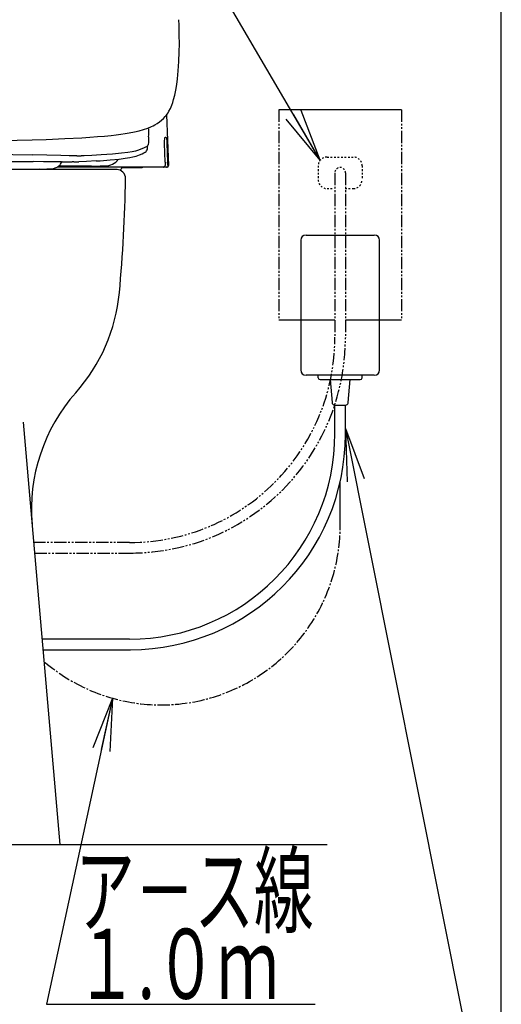
# Model space of a CAD drawing. Extents: x 10 to 2010, y 105 to 2905.
# Drawn here: x 1735 to 2010, y 431 to 993 of the extents above; entities that cross this region are included whole.
import ezdxf
from ezdxf.enums import TextEntityAlignment as Align

# ---------------------------------------------------------------- set-up
doc = ezdxf.new("R2010")
doc.units = 0
for name, pattern in [('EXLTYPE2', [2, 1, -1]), ('EXLTYPE3', [10, 7, -1, 1, -1]), ('EXLTYPE4', [12, 7, -1, 1, -1, 1, -1])]:
    doc.linetypes.add(name, pattern=pattern)
doc.layers.get('0').update_dxf_attribs({"linetype": 'CONTINUOUS'})
doc.layers.get('DEFPOINTS').update_dxf_attribs({"linetype": 'CONTINUOUS'})
for name, color, linetype in [('便器', 7, 'CONTINUOUS'), ('便座', 7, 'CONTINUOUS'), ('寸法', 7, 'CONTINUOUS'), ('枠', 7, 'CONTINUOUS')]:
    doc.layers.add(name, color=color, linetype=linetype)
doc.styles.add('EXCADDIM1', font='monotxt', dxfattribs={"width": 0.84, "bigfont": 'extfont'})
doc.styles.add('EXCADSTD', font='monotxt', dxfattribs={"bigfont": 'extfont'})
doc.styles.get("Standard").update_dxf_attribs({"font": 'monotxt', "bigfont": 'extfont'})
doc.dimstyles.new('ISO-25', dxfattribs={"dimtxt": 2.5, "dimasz": 2.5, "dimexe": 1.25, "dimexo": 0.625, "dimtad": 1, "dimtxsty": 'STANDARD', "dimcen": 2.5, "dimazin": 3, "dimtfac": 1, "dimtmove": 0, "dimatfit": 3})

# ---------------------------------------------------------------- blocks, each defined once
blk = doc.blocks.new('EX_NORM')
at = {"color": 0, "linetype": 'CONTINUOUS'}
for q in [(-1, 0.167), (-1, 0), (-1, -0.167)]:
    blk.add_line((0, 0), q, dxfattribs=at)
blk = doc.blocks.new('*D30')
at = {"layer": 'DEFPOINTS', "color": 0}
for p in [(1818.5, 1405.01), (1417.51, 925.07), (1818.5, 925.03)]:
    blk.add_point(p, dxfattribs=at)
at = {"layer": '寸法', "color": 3, "linetype": 'CONTINUOUS'}
for p, q in [((1417.51, 1066.24), (1417.51, 1415.01)), ((1818.5, 1066.2), (1818.5, 1415.01)), ((1447.51, 1405.01), (1788.5, 1405.01))]:
    blk.add_line(p, q, dxfattribs=at)
at = {"layer": '寸法', "color": 3, "xscale": 30, "yscale": 30, "zscale": 30, "rotation": 180}
blk.add_blockref('EX_NORM', (1417.51, 1405.01), dxfattribs=at)
at = {"layer": '寸法', "color": 3, "xscale": 30, "yscale": 30, "zscale": 30}
blk.add_blockref('EX_NORM', (1818.5, 1405.01), dxfattribs=at)
at = {"layer": '寸法', "color": 2, "insert": (1618.01, 1428.51), "char_height": 40, "attachment_point": 5, "style": 'EXCADDIM1'}
blk.add_mtext('400', dxfattribs=at)

msp = doc.modelspace()

# ---------------------------------------------------------------- linework, layer by layer
at = {"layer": '便器', "color": 6, "linetype": 'CONTINUOUS'}
for p, q in [((1953.001, 941.217), (1883.001, 941.217)), ((1915.001, 821.217), (1883.001, 821.217)), ((1953.001, 821.217), (1921.001, 821.217))]:
    msp.add_line(p, q, dxfattribs=at)
at = {"layer": '便器', "color": 6, "linetype": 'EXLTYPE4'}
for p, q in [((1883.001, 941.217), (1883.001, 821.217)), ((1953.001, 941.217), (1953.001, 821.217))]:
    msp.add_line(p, q, dxfattribs=at)
at = {"layer": '便器', "color": 3, "linetype": 'EXLTYPE2'}
for p, q in [((1910.501, 914.217), (1925.501, 914.217)), ((1905.501, 909.217), (1905.501, 901.217)), ((1930.501, 909.217), (1930.501, 901.217)), ((1910.501, 896.217), (1914.649, 896.217)), ((1920.767, 896.217), (1925.501, 896.217))]:
    msp.add_line(p, q, dxfattribs=at)
at = {"layer": '便器', "color": 2, "linetype": 'CONTINUOUS'}
for p, q in [((1790.7, 907.015), (1445.436, 907.015)), ((1737.056, 762.882), (1758.001, 522.015))]:
    msp.add_line(p, q, dxfattribs=at)
at = {"layer": '便器', "color": 3, "linetype": 'EXLTYPE4'}
for p, q in [((1915.001, 905.217), (1915.001, 811.539)), ((1921.001, 905.217), (1921.001, 811.045)), ((1797.765, 694.304), (1743.018, 694.304)), ((1743.54, 688.299), (1798.255, 688.299))]:
    msp.add_line(p, q, dxfattribs=at)
at = {"layer": '便器', "color": 7, "linetype": 'CONTINUOUS'}
msp.add_line((1275.517, 522), (1910.517, 522), dxfattribs=at)
at = {"layer": '便器', "color": 3, "linetype": 'EXLTYPE2'}
for centre, radius, start, end in [((1910.501, 909.217), 5, 90, 180), ((1925.501, 909.217), 5, 0, 90), ((1918.001, 905.217), 3.053, 0, 180), ((1910.501, 901.217), 5, 180, 270), ((1925.501, 901.217), 5, 270, 0)]:
    msp.add_arc(centre, radius, start, end, dxfattribs=at)
at = {"layer": '便器', "color": 2, "linetype": 'CONTINUOUS'}
for centre, radius, start, end in [((1790.453, 902.015), 5, 359.2665, 90), ((995.518, 912.193), 800, 354.596758, 359.266496), ((1692.407, 846.277), 100, 318.30622, 354.61134), ((1841.749, 713.247), 100, 138.30622, 184.96974)]:
    msp.add_arc(centre, radius, start, end, dxfattribs=at)
at = {"layer": '便器', "color": 3, "linetype": 'EXLTYPE4'}
for centre, radius in [((1797.765, 811.539), 117.236), ((1798.255, 811.045), 122.746)]:
    msp.add_arc(centre, radius, 270, 0, dxfattribs=at)
at = {"layer": '便座', "color": 6, "linetype": 'CONTINUOUS'}
for p, q in [((1820.175, 909.315), (1819.043, 938.289)), ((1818.114, 911.323), (1817.797, 921.846)), ((1818.761, 925.315), (1818.01, 925.315)), ((1819.061, 921.846), (1819.508, 911.323)), ((1806.679, 916.957), (1806.671, 916.952)), ((1807.573, 918.623), (1807.57, 918.62)), ((1807.573, 918.623), (1807.57, 918.62)), ((1748.733, 911.531), (1742.823, 911.57)), ((1758.925, 911.437), (1765.086, 911.437)), ((1765.961, 911.437), (1765.086, 911.437)), ((1767.676, 914.838), (1767.319, 914.838)), ((1778.788, 911.957), (1779.097, 911.978)), ((1818.192, 910.589), (1818.194, 910.589)), ((1746.138, 907.307), (1722.504, 907.062)), ((1818.661, 908.515), (1756.503, 908.515)), ((1776.001, 909.055), (1757.225, 909.055)), ((1793.147, 908.515), (1793.147, 908.015)), ((1805.018, 908.015), (1793.147, 908.015)), ((1805.001, 908.515), (1805.014, 908.146)), ((1805.014, 908.146), (1805.018, 908.015)), ((1817.672, 908.515), (1817.255, 908.515)), ((1818.661, 908.515), (1818.908, 908.515)), ((1819.174, 908.515), (1818.908, 908.515)), ((1820.174, 909.315), (1819.663, 909.315)), ((1820.174, 909.315), (1820.175, 909.315)), ((1895.501, 866.717), (1895.501, 792.717)), ((1898.501, 869.717), (1937.501, 869.717)), ((1940.501, 792.717), (1940.501, 866.717)), ((1937.501, 789.717), (1898.501, 789.717)), ((1905.501, 788.217), (1905.501, 789.717)), ((1906.501, 787.217), (1929.501, 787.217)), ((1912.294, 787.217), (1913.379, 774.1)), ((1922.601, 774.1), (1923.741, 787.217)), ((1930.501, 788.217), (1930.501, 789.717)), ((1915.001, 756.4), (1915.001, 772.717)), ((1921.001, 755.906), (1921.001, 772.717)), ((1918, 705.928), (1918, 728.928)), ((1797.765, 639.164), (1747.814, 639.164)), ((1748.336, 633.159), (1798.255, 633.159))]:
    msp.add_line(p, q, dxfattribs=at)
at = {"layer": '便座', "color": 6, "linetype": 'CONTINUOUS', "flags": 128}
for points in [[(1822.953, 946.97), (1823.639, 949.597), (1824.237, 952.451), (1824.75, 955.533), (1825.181, 958.843), (1825.413, 961.063), (1825.613, 963.372), (1825.798, 966.005), (1825.946, 968.739), (1826.13, 974.225), (1826.189, 978.856), (1826.17, 983.656)], [(1750.212, 924.284), (1760.806, 924.717), (1770.521, 925.228), (1775.155, 925.527), (1779.547, 925.855), (1783.486, 926.196), (1787.205, 926.569), (1790.096, 926.902), (1792.84, 927.262), (1795.261, 927.622), (1797.559, 928.009), (1800.539, 928.593), (1803.292, 929.238), (1805.824, 929.951), (1808.145, 930.737), (1810.262, 931.602), (1811.248, 932.066), (1812.186, 932.552), (1813.589, 933.375), (1814.88, 934.259), (1816.064, 935.206), (1817.148, 936.218), (1818.137, 937.297), (1818.703, 937.997), (1819.236, 938.724), (1819.751, 939.498), (1820.234, 940.301), (1821.104, 941.971), (1821.871, 943.755), (1822.44, 945.323), (1822.953, 946.97)], [(1618.001, 922.706), (1644.936, 922.747), (1671.091, 922.876), (1696.059, 923.109), (1715.474, 923.393), (1733.595, 923.78), (1742.104, 924.016), (1750.212, 924.284)], [(1808.656, 925.762), (1808.618, 924.476), (1808.551, 922.836), (1808.509, 922.229), (1808.416, 921.511), (1808.306, 921.152), (1808.156, 920.935), (1808.152, 920.932)], [(1817.797, 921.846), (1817.784, 923.418), (1817.848, 924.683), (1817.909, 925.105), (1817.946, 925.235), (1817.972, 925.288), (1817.986, 925.304), (1818.006, 925.315), (1818.01, 925.315)], [(1818.761, 925.315), (1818.765, 925.314), (1818.769, 925.312), (1818.775, 925.304), (1818.785, 925.284), (1818.837, 925.041), (1818.901, 924.481), (1818.961, 923.712), (1819.061, 921.846)], [(1701.504, 916.125), (1716.758, 915.918), (1731.156, 915.672), (1742.56, 915.431)], [(1788.077, 915.937), (1781.521, 915.429), (1776.179, 915.093), (1771.955, 914.905), (1770.162, 914.859)], [(1799.235, 917.253), (1796.698, 916.864), (1793.081, 916.424), (1788.077, 915.937)], [(1802.819, 918.113), (1801.097, 917.629), (1799.311, 917.266), (1799.235, 917.253)], [(1801.593, 914.778), (1803.365, 915.377), (1804.887, 915.995), (1805.963, 916.528), (1806.671, 916.952)], [(1807.549, 920.122), (1806.927, 919.749), (1805.766, 919.185), (1804.293, 918.605), (1802.819, 918.113)], [(1807.549, 920.122), (1806.927, 919.749), (1805.766, 919.185), (1804.293, 918.605), (1802.819, 918.113)], [(1806.682, 916.959), (1807.167, 917.358), (1807.491, 917.765), (1807.764, 918.307), (1807.939, 918.921), (1808.058, 919.764), (1808.135, 920.879)], [(1806.682, 916.959), (1807.167, 917.358), (1807.491, 917.765), (1807.764, 918.307), (1807.939, 918.921), (1808.058, 919.764), (1808.135, 920.879)], [(1808.152, 920.931), (1807.98, 920.544), (1807.683, 920.217), (1807.551, 920.123)], [(1808.152, 920.931), (1807.98, 920.544), (1807.683, 920.217), (1807.551, 920.123)], [(1767.676, 914.838), (1763.243, 914.897), (1758.51, 915.019), (1742.56, 915.442)], [(1746.138, 907.307), (1750.606, 907.388), (1752.68, 907.477), (1753.726, 907.574), (1754.404, 907.693), (1755.333, 907.961), (1755.861, 908.177), (1756.354, 908.425), (1756.828, 908.712), (1757.273, 909.032), (1757.69, 909.384), (1758.074, 909.763), (1758.425, 910.166), (1759.016, 911.024)], [(1758.925, 911.437), (1757.504, 911.446), (1748.733, 911.531)], [(1778.788, 911.957), (1773.205, 911.628), (1768.743, 911.465)], [(1776.001, 909.055), (1781.058, 909.097), (1783.443, 909.165), (1784.811, 909.258), (1785.863, 909.419), (1786.475, 909.564), (1787.077, 909.749), (1788.098, 910.166), (1789.02, 910.67), (1789.882, 911.273), (1790.66, 911.956), (1791.355, 912.715), (1791.609, 913.038)], [(1786.613, 912.552), (1791.747, 913.053), (1795.286, 913.485), (1797.845, 913.878)], [(1797.845, 913.878), (1799.684, 914.246), (1801.478, 914.743), (1801.593, 914.778)], [(1818.114, 911.323), (1818.123, 910.607), (1818.102, 909.977), (1818.06, 909.605)], [(1819.663, 909.315), (1819.66, 909.316), (1819.659, 909.318), (1819.655, 909.325), (1819.639, 909.4), (1819.58, 910.01), (1819.508, 911.323)], [(1793.147, 908.015), (1793.108, 907.597), (1792.997, 907.297), (1792.797, 907.093), (1792.587, 907.02), (1792.518, 907.015)], [(1818.06, 909.605), (1817.827, 908.961), (1817.62, 908.711), (1817.307, 908.546), (1817.085, 908.515)], [(1913.379, 774.1), (1913.499, 773.62), (1913.767, 773.211), (1914.155, 772.9), (1914.621, 772.738), (1914.875, 772.717)], [(1914.875, 772.717), (1921.105, 772.717)], [(1921.105, 772.717), (1921.592, 772.802), (1922.022, 773.034), (1922.361, 773.401), (1922.558, 773.853), (1922.601, 774.1)]]:
    msp.add_lwpolyline(points, dxfattribs=at)
at = {"layer": '便座', "color": 6, "linetype": 'CONTINUOUS'}
for centre, radius, start, end in [((1459.768, 979.303), 366.428, 0.68061, 2.07422), ((837.068, 952.297), 971.949, 358.435542, 358.704651), ((1858.72, 17221.877), 16310.718, 269.527949, 269.592864), ((1759.835, 910.476), 0.986, 102.85439, 146.22794), ((1766.002, 1042.802), 131.365, 269.98374, 271.19539), ((1767.789, 1046.13), 131.293, 269.95096, 271.03589), ((1754.312, 1286.396), 375.237, 273.7872, 274.93811), ((1817.255, 909.017), 0.502, 254.48632, 269.99639), ((1817.255, 909.015), 0.5, 258.65141, 269.99992), ((1819.173, 909.315), 0.8, 270.00005, 0.00004), ((1898.501, 866.717), 3, 90, 180), ((1937.501, 866.717), 3, 0, 90), ((1898.501, 792.717), 3, 180, 270), ((1937.501, 792.717), 3, 270, 0), ((1906.501, 788.217), 1, 180, 270), ((1929.501, 788.217), 1, 270, 0), ((1797.765, 756.4), 117.236, 270, 0), ((1798.255, 755.906), 122.746, 270, 0)]:
    msp.add_arc(centre, radius, start, end, dxfattribs=at)
at = {"layer": '便座', "color": 6, "linetype": 'EXLTYPE3'}
msp.add_arc((1815.732, 703.939), 102.287, 229.69673, 1.11441, dxfattribs=at)
at = {"layer": '枠', "color": 7, "linetype": 'CONTINUOUS'}
msp.add_line((2010, 105), (2010, 2905), dxfattribs=at)

# ---------------------------------------------------------------- texts
at = {"layer": '寸法', "color": 2, "linetype": 'CONTINUOUS', "style": 'EXCADSTD'}
for s, width, p, p2 in [('ア－ス線', 1.034783, (1766.815, 475.774), (1902.815, 475.774)), ('１.０ｍ', 0.998361, (1767.027, 433.952), (1883.027, 433.952))]:
    msp.add_text(s, height=40, dxfattribs=dict(at, width=width)).set_placement(p, p2, align=Align.FIT)

# ---------------------------------------------------------------- dimensions: what is measured, and where the dimension line sits
at = {"layer": '寸法', "color": 3, "linetype": 'CONTINUOUS'}
dim = msp.add_linear_dim(base=(1818.5, 1405.015), p1=(1417.514, 925.07), p2=(1818.5, 925.03), text='400', dimstyle='ISO-25', override={"dimtxt": 40, "dimasz": 30, "dimexe": 10, "dimexo": 141.171247, "dimgap": 0, "dimtad": 1, "dimjust": 0, "dimtih": 0, "dimtoh": 0, "dimdec": 1, "dimzin": 8, "dimlunit": 2, "dimtxsty": 'EXCADDIM1', "dimblk1": 'EX_NORM', "dimblk2": 'EX_NORM', "dimsah": 1, "dimse1": 0, "dimse2": 0, "dimclrd": 3, "dimclre": 3, "dimclrt": 2, "dimtmove": 2}, dxfattribs=at)
dim.commit()
dim.dimension.update_dxf_attribs({"geometry": '*D30', "text_midpoint": (1618.007, 1428.515), "dimtype": 160})

# ---------------------------------------------------------------- leaders
at = {"layer": '寸法', "color": 6, "linetype": 'CONTINUOUS'}
for points in [[(1906.673, 912.434), (1837, 1031), (2001, 1031)], [(1921.001, 759.3), (1989, 419), (1989, 340), (1824, 340)], [(1787.979, 605.489), (1750.3, 430.948), (1903.773, 430.944)]]:
    msp.add_leader(points, dimstyle='ISO-25', override={"dimasz": 30, "dimldrblk": 'EX_NORM'}, dxfattribs=at)

doc.saveas('drawing.dxf')
